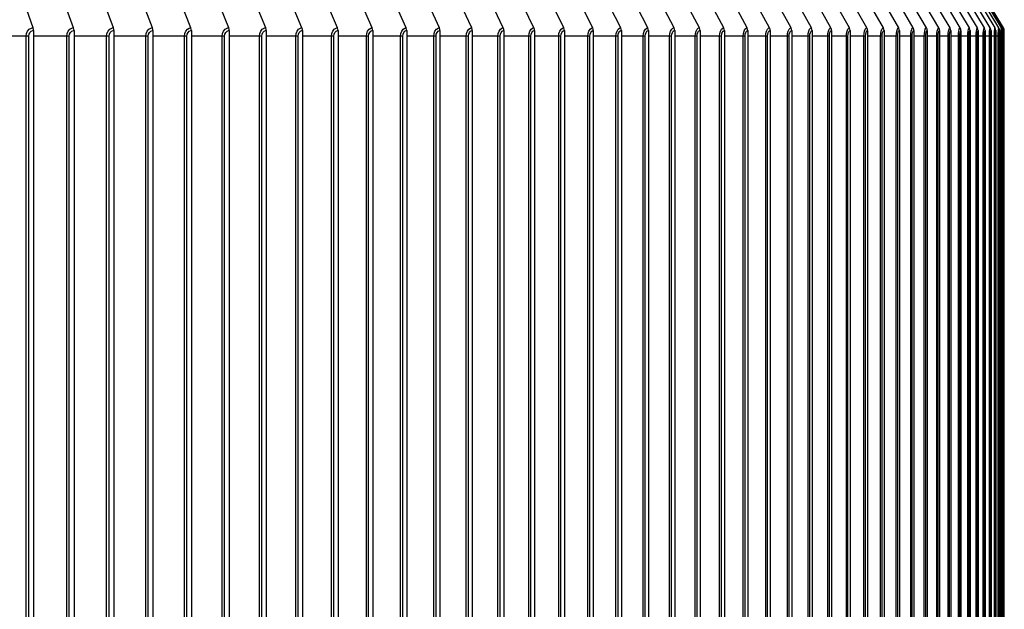
# Model space of a CAD drawing. Units: inches. Extents: x 2 to 86, y 1 to 67.
# Drawn here: x 71.8 to 76.7, y 52.2 to 55.2 of the extents above; entities that cross this region are included whole.
import ezdxf

# ---------------------------------------------------------------- set-up
doc = ezdxf.new("R2010")
doc.units = ezdxf.units.IN
doc.header["$LTSCALE"] = 4
doc.header["$MEASUREMENT"] = 0
for name, color, linetype in [('DIMENSIONS', 5, 'Continuous'), ('Visible (ANSI)', 7, 'Continuous'), ('Visible Narrow (ANSI)', 7, 'Continuous')]:
    doc.layers.add(name, color=color, linetype=linetype)
doc.styles.add('Arial', font='arial.ttf')
doc.dimstyles.new('Dimensions', dxfattribs={"dimtxt": 0.16, "dimasz": 0.125, "dimexe": 0.0625, "dimexo": 0.125, "dimgap": 0.09, "dimtad": 0, "dimtih": 1, "dimtoh": 1, "dimzin": 0, "dimdsep": 46, "dimlunit": 5, "dimtxsty": 'Arial', "dimcen": 0, "dimadec": 0, "dimazin": 0, "dimtfac": 1, "dimtofl": 0, "dimtmove": 0, "dimatfit": 3, "dimfxl": 1, "dimfrac": 2, "dimtolj": 1, "dimtzin": 0, "dimarcsym": 0})

# ---------------------------------------------------------------- blocks, each defined once
blk = doc.blocks.new('*D20')
at = {"layer": 'Defpoints', "color": 0, "transparency": 16777216}
for p in [(75.8514, 58.1698), (80.8772, 58.1698), (76.6037, 46.6714)]:
    blk.add_point(p, dxfattribs=at)
at = {"layer": 'DIMENSIONS', "color": 0, "lineweight": -2, "transparency": 16777216}
for p, q in [((76.2264, 58.1698), (81.0647, 58.1698)), ((80.8772, 57.7948), (80.8772, 53.743)), ((80.8772, 47.0464), (80.8772, 51.0981)), ((76.9787, 46.6714), (81.0647, 46.6714))]:
    blk.add_line(p, q, dxfattribs=at)
at = {"layer": 'DIMENSIONS', "color": 0, "transparency": 16777216}
for points in [[(80.8147, 57.7948), (80.9397, 57.7948), (80.8772, 58.1698)], [(80.8147, 47.0464), (80.9397, 47.0464), (80.8772, 46.6714)]]:
    blk.add_solid(points, dxfattribs=at)
at = {"layer": 'DIMENSIONS', "color": 0, "transparency": 16777216, "insert": (80.8772, 52.4206), "char_height": 0.48, "attachment_point": 5, "style": 'Arial'}
blk.add_mtext('\\A1;Overall\\PHeight \\P11 1/2"', dxfattribs=at)

msp = doc.modelspace()

# ---------------------------------------------------------------- linework, layer by layer
at = {"layer": 'Visible (ANSI)'}
for p, q in [((71.81838, 55.18658), (71.75024, 55.38062)), ((72.02282, 55.18658), (71.95261, 55.38062)), ((72.224, 55.18658), (72.15175, 55.38062)), ((72.42182, 55.18658), (72.34756, 55.38062)), ((72.61619, 55.18658), (72.53996, 55.38062)), ((72.80701, 55.18658), (72.72885, 55.38062)), ((72.9942, 55.18658), (72.91413, 55.38062)), ((73.17767, 55.18658), (73.09574, 55.38062)), ((73.35732, 55.18658), (73.27357, 55.38062)), ((73.53308, 55.18658), (73.44755, 55.38062)), ((73.70487, 55.18658), (73.61759, 55.38062)), ((73.87259, 55.18658), (73.78361, 55.38062)), ((74.03618, 55.18658), (73.94554, 55.38062)), ((74.19555, 55.18658), (74.1033, 55.38062)), ((74.35064, 55.18658), (74.25681, 55.38062)), ((74.50136, 55.18658), (74.406, 55.38062)), ((74.64764, 55.18658), (74.5508, 55.38062)), ((74.78943, 55.18658), (74.69114, 55.38062)), ((74.92664, 55.18658), (74.82697, 55.38062)), ((75.05922, 55.18658), (74.9582, 55.38062)), ((75.1871, 55.18658), (75.08478, 55.38062)), ((75.31023, 55.18658), (75.20666, 55.38062)), ((75.42853, 55.18658), (75.32377, 55.38062)), ((75.54197, 55.18658), (75.43605, 55.38062)), ((75.65048, 55.18658), (75.54346, 55.38062)), ((75.75402, 55.18658), (75.64595, 55.38062)), ((75.85253, 55.18658), (75.74346, 55.38062)), ((75.94597, 55.18658), (75.83595, 55.38062)), ((76.03429, 55.18658), (75.92337, 55.38062)), ((76.11745, 55.18658), (76.0057, 55.38062)), ((76.19542, 55.18658), (76.08287, 55.38062)), ((76.26816, 55.18658), (76.15487, 55.38062)), ((76.33563, 55.18658), (76.22165, 55.38062)), ((76.39779, 55.18658), (76.28319, 55.38062)), ((76.45463, 55.18658), (76.33945, 55.38062)), ((76.50612, 55.18658), (76.39041, 55.38062)), ((76.55222, 55.18658), (76.43605, 55.38062)), ((76.59292, 55.18658), (76.47634, 55.38062)), ((76.6282, 55.18658), (76.51126, 55.38062)), ((76.65805, 55.18658), (76.5408, 55.38062)), ((76.68244, 55.18658), (76.56495, 55.38062)), ((76.70137, 55.18658), (76.58368, 55.38062)), ((76.71482, 55.18658), (76.597, 55.38062)), ((76.7228, 55.18658), (76.6049, 55.38062)), ((76.7253, 55.18658), (76.60737, 55.38062)), ((71.82048, 55.1736), (71.82048, 50.1136)), ((72.02499, 55.1736), (72.02499, 50.1136)), ((72.22623, 55.1736), (72.22623, 50.1136)), ((72.42411, 55.1736), (72.42411, 50.1136)), ((72.61854, 55.1736), (72.61854, 50.1136)), ((72.80942, 55.1736), (72.80942, 50.1136)), ((72.99667, 55.1736), (72.99667, 50.1136)), ((73.18019, 55.1736), (73.18019, 50.1136)), ((73.3599, 55.1736), (73.3599, 50.1136)), ((73.53572, 55.1736), (73.53572, 50.1136)), ((73.70756, 55.1736), (73.70756, 50.1136)), ((73.87533, 55.1736), (73.87533, 50.1136)), ((74.03897, 55.1736), (74.03897, 50.1136)), ((74.1984, 55.1736), (74.1984, 50.1136)), ((74.35353, 55.1736), (74.35353, 50.1136)), ((74.5043, 55.1736), (74.5043, 50.1136)), ((74.65063, 55.1736), (74.65063, 50.1136)), ((74.79246, 55.1736), (74.79246, 50.1136)), ((74.92972, 55.1736), (74.92972, 50.1136)), ((75.06234, 55.1736), (75.06234, 50.1136)), ((75.19026, 55.1736), (75.19026, 50.1136)), ((75.31342, 55.1736), (75.31342, 50.1136)), ((75.43176, 55.1736), (75.43176, 50.1136)), ((75.54524, 55.1736), (75.54524, 50.1136)), ((75.65378, 55.1736), (75.65378, 50.1136)), ((75.75735, 55.1736), (75.75735, 50.1136)), ((75.85589, 55.1736), (75.85589, 50.1136)), ((75.94936, 55.1736), (75.94936, 50.1136)), ((76.03771, 55.1736), (76.03771, 50.1136)), ((76.1209, 55.1736), (76.1209, 50.1136)), ((76.19889, 55.1736), (76.19889, 50.1136)), ((76.27165, 55.1736), (76.27165, 50.1136)), ((76.33914, 55.1736), (76.33914, 50.1136)), ((76.40133, 55.1736), (76.40133, 50.1136)), ((76.45819, 55.1736), (76.45819, 50.1136)), ((76.50969, 55.1736), (76.50969, 50.1136)), ((76.5558, 55.1736), (76.5558, 50.1136)), ((76.59652, 55.1736), (76.59652, 50.1136)), ((76.63181, 55.1736), (76.63181, 50.1136)), ((76.66166, 55.1736), (76.66166, 50.1136)), ((76.68606, 55.1736), (76.68606, 50.1136)), ((76.705, 55.1736), (76.705, 50.1136)), ((76.71846, 55.1736), (76.71846, 50.1136)), ((76.72644, 55.1736), (76.72644, 50.1136))]:
    msp.add_line(p, q, dxfattribs=at)
msp.add_arc((76.70393, 55.1736), 0.025, 0, 31.29022, dxfattribs=at)
for centre, ratio in [((71.80604, 55.1736), 0.5777743), ((72.0101, 55.1736), 0.5953661), ((72.21091, 55.1736), 0.612677), ((72.40837, 55.1736), 0.6296988), ((72.60238, 55.1736), 0.6464235), ((72.79285, 55.1736), 0.6628432), ((72.97969, 55.1736), 0.6789501), ((73.16282, 55.1736), 0.6947367), ((73.34215, 55.1736), 0.7101955), ((73.51759, 55.1736), 0.7253192), ((73.68905, 55.1736), 0.7401007), ((73.85647, 55.1736), 0.7545329), ((74.01976, 55.1736), 0.7686092), ((74.17884, 55.1736), 0.7823228), ((74.33364, 55.1736), 0.7956673), ((74.48408, 55.1736), 0.8086364), ((74.6301, 55.1736), 0.8212239), ((74.77162, 55.1736), 0.8334239), ((74.90858, 55.1736), 0.8452308), ((75.04092, 55.1736), 0.8566388), ((75.16857, 55.1736), 0.8676426), ((75.29146, 55.1736), 0.878237), ((75.40955, 55.1736), 0.8884171), ((75.52278, 55.1736), 0.8981779), ((75.63109, 55.1736), 0.907515), ((75.73444, 55.1736), 0.9164239), ((75.83277, 55.1736), 0.9249004), ((75.92603, 55.1736), 0.9329405), ((76.01419, 55.1736), 0.9405404), ((76.09721, 55.1736), 0.9476966), ((76.17503, 55.1736), 0.9544055), ((76.24763, 55.1736), 0.9606642), ((76.31498, 55.1736), 0.9664696), ((76.37703, 55.1736), 0.971819), ((76.43377, 55.1736), 0.9767098), ((76.48516, 55.1736), 0.9811398), ((76.53117, 55.1736), 0.9851069), ((76.5718, 55.1736), 0.9886092), ((76.60702, 55.1736), 0.991645), ((76.63681, 55.1736), 0.9942129), ((76.66115, 55.1736), 0.9963117), ((76.68005, 55.1736), 0.9979404), ((76.69348, 55.1736), 0.9990983), ((76.70144, 55.1736), 0.9997848)]:
    msp.add_ellipse(centre, major_axis=(0, 0.025), ratio=ratio, start_param=4.712389, end_param=5.2585062, dxfattribs=at)
msp.add_open_spline([(76.72894, 55.17135), (76.72894, 55.17234), (76.72894, 55.17303), (76.72894, 55.17336), (76.72894, 55.17352), (76.72893, 55.1736), (76.72893, 55.1736)], degree=3, knots=[2.75903355, 2.75903355, 2.75903355, 2.75903355, 3.01429563, 3.01429563, 3.01429563, 3.14159265, 3.14159265, 3.14159265, 3.14159265], dxfattribs=at)
at = {"layer": 'Visible Narrow (ANSI)'}
for p, q in [((71.79567, 55.1436), (71.6128, 55.1436)), ((71.78283, 50.1436), (71.78283, 55.1436)), ((71.79567, 50.1436), (71.79567, 55.1436)), ((72.00057, 55.1436), (71.82048, 55.1436)), ((71.98783, 50.1436), (71.98783, 55.1436)), ((72.00057, 50.1436), (72.00057, 55.1436)), ((72.20221, 55.1436), (72.02499, 55.1436)), ((72.18958, 50.1436), (72.18958, 55.1436)), ((72.20221, 50.1436), (72.20221, 55.1436)), ((72.4005, 55.1436), (72.22623, 55.1436)), ((72.38799, 50.1436), (72.38799, 55.1436)), ((72.4005, 50.1436), (72.4005, 55.1436)), ((72.59535, 55.1436), (72.42411, 55.1436)), ((72.58295, 50.1436), (72.58295, 55.1436)), ((72.59535, 50.1436), (72.59535, 55.1436)), ((72.78666, 55.1436), (72.61854, 55.1436)), ((72.77439, 50.1436), (72.77439, 55.1436)), ((72.78666, 50.1436), (72.78666, 55.1436)), ((72.97435, 55.1436), (72.80942, 55.1436)), ((72.96221, 50.1436), (72.96221, 55.1436)), ((72.97435, 50.1436), (72.97435, 55.1436)), ((73.15832, 55.1436), (72.99667, 55.1436)), ((73.14633, 50.1436), (73.14633, 55.1436)), ((73.15832, 50.1436), (73.15832, 55.1436)), ((73.3385, 55.1436), (73.18019, 55.1436)), ((73.32664, 50.1436), (73.32664, 55.1436)), ((73.3385, 50.1436), (73.3385, 55.1436)), ((73.51479, 55.1436), (73.3599, 55.1436)), ((73.50308, 50.1436), (73.50308, 55.1436)), ((73.51479, 50.1436), (73.51479, 55.1436)), ((73.68711, 55.1436), (73.53572, 55.1436)), ((73.67556, 50.1436), (73.67556, 55.1436)), ((73.68711, 50.1436), (73.68711, 55.1436)), ((73.85538, 55.1436), (73.70756, 55.1436)), ((73.84399, 50.1436), (73.84399, 55.1436)), ((73.85538, 50.1436), (73.85538, 55.1436)), ((74.01952, 55.1436), (73.87533, 55.1436)), ((74.00829, 50.1436), (74.00829, 55.1436)), ((74.01952, 50.1436), (74.01952, 55.1436)), ((74.17945, 55.1436), (74.03897, 55.1436)), ((74.1684, 50.1436), (74.1684, 55.1436)), ((74.17945, 50.1436), (74.17945, 55.1436)), ((74.33511, 55.1436), (74.1984, 55.1436)), ((74.32423, 50.1436), (74.32423, 55.1436)), ((74.33511, 50.1436), (74.33511, 55.1436)), ((74.4864, 55.1436), (74.35353, 55.1436)), ((74.47571, 50.1436), (74.47571, 55.1436)), ((74.4864, 50.1436), (74.4864, 55.1436)), ((74.63327, 55.1436), (74.5043, 55.1436)), ((74.62276, 50.1436), (74.62276, 55.1436)), ((74.63327, 50.1436), (74.63327, 55.1436)), ((74.77565, 55.1436), (74.65063, 55.1436)), ((74.76532, 50.1436), (74.76532, 55.1436)), ((74.77565, 50.1436), (74.77565, 55.1436)), ((74.91346, 55.1436), (74.79246, 55.1436)), ((74.90333, 50.1436), (74.90333, 55.1436)), ((74.91346, 50.1436), (74.91346, 55.1436)), ((75.04664, 55.1436), (74.92972, 55.1436)), ((75.03671, 50.1436), (75.03671, 55.1436)), ((75.04664, 50.1436), (75.04664, 55.1436)), ((75.17513, 55.1436), (75.06234, 55.1436)), ((75.16541, 50.1436), (75.16541, 55.1436)), ((75.17513, 50.1436), (75.17513, 55.1436)), ((75.29886, 55.1436), (75.19026, 55.1436)), ((75.28936, 50.1436), (75.28936, 55.1436)), ((75.29886, 50.1436), (75.29886, 55.1436)), ((75.41779, 55.1436), (75.31342, 55.1436)), ((75.4085, 50.1436), (75.4085, 55.1436)), ((75.41779, 50.1436), (75.41779, 55.1436)), ((75.53185, 55.1436), (75.43176, 55.1436)), ((75.52278, 50.1436), (75.52278, 55.1436)), ((75.53185, 50.1436), (75.53185, 55.1436)), ((75.64099, 55.1436), (75.54524, 55.1436)), ((75.63214, 50.1436), (75.63214, 55.1436)), ((75.64099, 50.1436), (75.64099, 55.1436)), ((75.74516, 55.1436), (75.65378, 55.1436)), ((75.73654, 50.1436), (75.73654, 55.1436)), ((75.74516, 50.1436), (75.74516, 55.1436)), ((75.84431, 55.1436), (75.75735, 55.1436)), ((75.83592, 50.1436), (75.83592, 55.1436)), ((75.84431, 50.1436), (75.84431, 55.1436)), ((75.93839, 55.1436), (75.85589, 55.1436)), ((75.93023, 50.1436), (75.93023, 55.1436)), ((75.93839, 50.1436), (75.93839, 55.1436)), ((76.02736, 55.1436), (75.94936, 55.1436)), ((76.01944, 50.1436), (76.01944, 55.1436)), ((76.02736, 50.1436), (76.02736, 55.1436)), ((76.11117, 55.1436), (76.03771, 55.1436)), ((76.1035, 50.1436), (76.1035, 55.1436)), ((76.11117, 50.1436), (76.11117, 55.1436)), ((76.18979, 55.1436), (76.1209, 55.1436)), ((76.18236, 50.1436), (76.18236, 55.1436)), ((76.18979, 50.1436), (76.18979, 55.1436)), ((76.26318, 55.1436), (76.19889, 55.1436)), ((76.256, 50.1436), (76.256, 55.1436)), ((76.26318, 50.1436), (76.26318, 55.1436)), ((76.33131, 55.1436), (76.27165, 55.1436)), ((76.32438, 50.1436), (76.32438, 55.1436)), ((76.33131, 50.1436), (76.33131, 55.1436)), ((76.39413, 55.1436), (76.33914, 55.1436)), ((76.38746, 50.1436), (76.38746, 55.1436)), ((76.39413, 50.1436), (76.39413, 55.1436)), ((76.45163, 55.1436), (76.40133, 55.1436)), ((76.44522, 50.1436), (76.44522, 55.1436)), ((76.45163, 50.1436), (76.45163, 55.1436)), ((76.50378, 55.1436), (76.45819, 55.1436)), ((76.49763, 50.1436), (76.49763, 55.1436)), ((76.50378, 50.1436), (76.50378, 55.1436)), ((76.55054, 55.1436), (76.50969, 55.1436)), ((76.54466, 50.1436), (76.54466, 55.1436)), ((76.55054, 50.1436), (76.55054, 55.1436)), ((76.59191, 55.1436), (76.5558, 55.1436)), ((76.5863, 50.1436), (76.5863, 55.1436)), ((76.59191, 50.1436), (76.59191, 55.1436)), ((76.62785, 55.1436), (76.59652, 55.1436)), ((76.62251, 50.1436), (76.62251, 55.1436)), ((76.62785, 50.1436), (76.62785, 55.1436)), ((76.65836, 55.1436), (76.63181, 55.1436)), ((76.65329, 50.1436), (76.65329, 55.1436)), ((76.65836, 50.1436), (76.65836, 55.1436)), ((76.68342, 55.1436), (76.66166, 55.1436)), ((76.67863, 50.1436), (76.67863, 55.1436)), ((76.68342, 50.1436), (76.68342, 55.1436)), ((76.70301, 55.1436), (76.68606, 55.1436)), ((76.6985, 50.1436), (76.6985, 55.1436)), ((76.70301, 50.1436), (76.70301, 55.1436)), ((76.71713, 55.1436), (76.705, 55.1436)), ((76.7129, 50.1436), (76.7129, 55.1436)), ((76.71713, 50.1436), (76.71713, 55.1436)), ((76.72577, 55.1436), (76.71846, 55.1436)), ((76.72182, 50.1436), (76.72182, 55.1436)), ((76.72577, 50.1436), (76.72577, 55.1436)), ((76.72892, 55.1436), (76.72643, 55.1436)), ((76.72892, 50.1436), (76.72892, 55.1436))]:
    msp.add_line(p, q, dxfattribs=at)
for points, knots in [([(71.78283, 55.1436), (71.78283, 55.1625), (71.79441, 55.18053), (71.80955, 55.18523), (71.81243, 55.18613), (71.8154, 55.18658), (71.81838, 55.18658)], [1.5707963, 1.5707963, 1.5707963, 1.5707963, 2.8902216, 2.8902216, 2.8902216, 3.1415927, 3.1415927, 3.1415927, 3.1415927]), ([(71.79567, 55.1436), (71.79567, 55.15803), (71.8055, 55.17152), (71.81733, 55.17336), (71.81838, 55.17352), (71.81943, 55.1736), (71.82048, 55.1736)], [1.5707963, 1.5707963, 1.5707963, 1.5707963, 3.0142956, 3.0142956, 3.0142956, 3.1415927, 3.1415927, 3.1415927, 3.1415927]), ([(71.98783, 55.1436), (71.98783, 55.1625), (71.99923, 55.18053), (72.01413, 55.18523), (72.01697, 55.18613), (72.0199, 55.18658), (72.02282, 55.18658)], [1.5707963, 1.5707963, 1.5707963, 1.5707963, 2.8902216, 2.8902216, 2.8902216, 3.1415927, 3.1415927, 3.1415927, 3.1415927]), ([(72.00057, 55.1436), (72.00057, 55.15803), (72.01024, 55.17152), (72.02189, 55.17336), (72.02292, 55.17352), (72.02395, 55.1736), (72.02499, 55.1736)], [1.5707963, 1.5707963, 1.5707963, 1.5707963, 3.0142956, 3.0142956, 3.0142956, 3.1415927, 3.1415927, 3.1415927, 3.1415927]), ([(72.18958, 55.1436), (72.18958, 55.1625), (72.2008, 55.18053), (72.21545, 55.18523), (72.21824, 55.18613), (72.22112, 55.18658), (72.224, 55.18658)], [1.5707963, 1.5707963, 1.5707963, 1.5707963, 2.8902216, 2.8902216, 2.8902216, 3.1415927, 3.1415927, 3.1415927, 3.1415927]), ([(72.20221, 55.1436), (72.20221, 55.15803), (72.21173, 55.17152), (72.22318, 55.17336), (72.22419, 55.17352), (72.22521, 55.1736), (72.22623, 55.1736)], [1.5707963, 1.5707963, 1.5707963, 1.5707963, 3.0142956, 3.0142956, 3.0142956, 3.1415927, 3.1415927, 3.1415927, 3.1415927]), ([(72.38799, 55.1436), (72.38799, 55.1625), (72.39901, 55.18053), (72.41342, 55.18523), (72.41616, 55.18613), (72.41899, 55.18658), (72.42182, 55.18658)], [1.5707963, 1.5707963, 1.5707963, 1.5707963, 2.8902216, 2.8902216, 2.8902216, 3.1415927, 3.1415927, 3.1415927, 3.1415927]), ([(72.4005, 55.1436), (72.4005, 55.15803), (72.40986, 55.17152), (72.42112, 55.17336), (72.42211, 55.17352), (72.42311, 55.1736), (72.42411, 55.1736)], [1.5707963, 1.5707963, 1.5707963, 1.5707963, 3.0142956, 3.0142956, 3.0142956, 3.1415927, 3.1415927, 3.1415927, 3.1415927]), ([(72.58295, 55.1436), (72.58295, 55.1625), (72.59379, 55.18053), (72.60793, 55.18523), (72.61063, 55.18613), (72.61341, 55.18658), (72.61619, 55.18658)], [1.5707963, 1.5707963, 1.5707963, 1.5707963, 2.8902216, 2.8902216, 2.8902216, 3.1415927, 3.1415927, 3.1415927, 3.1415927]), ([(72.59535, 55.1436), (72.59535, 55.15803), (72.60454, 55.17152), (72.6156, 55.17336), (72.61657, 55.17352), (72.61756, 55.1736), (72.61854, 55.1736)], [1.5707963, 1.5707963, 1.5707963, 1.5707963, 3.0142956, 3.0142956, 3.0142956, 3.1415927, 3.1415927, 3.1415927, 3.1415927]), ([(72.77439, 55.1436), (72.77439, 55.1625), (72.78503, 55.18053), (72.79891, 55.18523), (72.80155, 55.18613), (72.80428, 55.18658), (72.80701, 55.18658)], [1.5707963, 1.5707963, 1.5707963, 1.5707963, 2.8902216, 2.8902216, 2.8902216, 3.1415927, 3.1415927, 3.1415927, 3.1415927]), ([(72.78666, 55.1436), (72.78666, 55.15803), (72.79568, 55.17152), (72.80654, 55.17336), (72.80749, 55.17352), (72.80846, 55.1736), (72.80942, 55.1736)], [1.5707963, 1.5707963, 1.5707963, 1.5707963, 3.0142956, 3.0142956, 3.0142956, 3.1415927, 3.1415927, 3.1415927, 3.1415927]), ([(72.96221, 55.1436), (72.96221, 55.1625), (72.97264, 55.18053), (72.98625, 55.18523), (72.98885, 55.18613), (72.99152, 55.18658), (72.9942, 55.18658)], [1.5707963, 1.5707963, 1.5707963, 1.5707963, 2.8902216, 2.8902216, 2.8902216, 3.1415927, 3.1415927, 3.1415927, 3.1415927]), ([(72.97435, 55.1436), (72.97435, 55.15803), (72.9832, 55.17152), (72.99384, 55.17336), (72.99478, 55.17352), (72.99572, 55.1736), (72.99667, 55.1736)], [1.5707963, 1.5707963, 1.5707963, 1.5707963, 3.0142956, 3.0142956, 3.0142956, 3.1415927, 3.1415927, 3.1415927, 3.1415927]), ([(73.14633, 55.1436), (73.14633, 55.1625), (73.15654, 55.18053), (73.16988, 55.18523), (73.17242, 55.18613), (73.17504, 55.18658), (73.17767, 55.18658)], [1.5707963, 1.5707963, 1.5707963, 1.5707963, 2.8902216, 2.8902216, 2.8902216, 3.1415927, 3.1415927, 3.1415927, 3.1415927]), ([(73.15832, 55.1436), (73.15832, 55.15803), (73.16699, 55.17152), (73.17742, 55.17336), (73.17834, 55.17352), (73.17926, 55.1736), (73.18019, 55.1736)], [1.5707963, 1.5707963, 1.5707963, 1.5707963, 3.0142956, 3.0142956, 3.0142956, 3.1415927, 3.1415927, 3.1415927, 3.1415927]), ([(73.32664, 55.1436), (73.32664, 55.1625), (73.33665, 55.18053), (73.3497, 55.18523), (73.35219, 55.18613), (73.35476, 55.18658), (73.35732, 55.18658)], [1.5707963, 1.5707963, 1.5707963, 1.5707963, 2.8902216, 2.8902216, 2.8902216, 3.1415927, 3.1415927, 3.1415927, 3.1415927]), ([(73.3385, 55.1436), (73.3385, 55.15803), (73.34698, 55.17152), (73.35719, 55.17336), (73.35809, 55.17352), (73.359, 55.1736), (73.3599, 55.1736)], [1.5707963, 1.5707963, 1.5707963, 1.5707963, 3.0142956, 3.0142956, 3.0142956, 3.1415927, 3.1415927, 3.1415927, 3.1415927]), ([(73.50308, 55.1436), (73.50308, 55.1625), (73.51286, 55.18053), (73.52563, 55.18523), (73.52806, 55.18613), (73.53057, 55.18658), (73.53308, 55.18658)], [1.5707963, 1.5707963, 1.5707963, 1.5707963, 2.8902216, 2.8902216, 2.8902216, 3.1415927, 3.1415927, 3.1415927, 3.1415927]), ([(73.51479, 55.1436), (73.51479, 55.15803), (73.52309, 55.17152), (73.53307, 55.17336), (73.53395, 55.17352), (73.53483, 55.1736), (73.53572, 55.1736)], [1.5707963, 1.5707963, 1.5707963, 1.5707963, 3.0142956, 3.0142956, 3.0142956, 3.1415927, 3.1415927, 3.1415927, 3.1415927]), ([(73.67556, 55.1436), (73.67556, 55.1625), (73.68511, 55.18053), (73.69759, 55.18523), (73.69996, 55.18613), (73.70241, 55.18658), (73.70487, 55.18658)], [1.5707963, 1.5707963, 1.5707963, 1.5707963, 2.8902216, 2.8902216, 2.8902216, 3.1415927, 3.1415927, 3.1415927, 3.1415927]), ([(73.68711, 55.1436), (73.68711, 55.15803), (73.69521, 55.17152), (73.70496, 55.17336), (73.70582, 55.17352), (73.70669, 55.1736), (73.70756, 55.1736)], [1.5707963, 1.5707963, 1.5707963, 1.5707963, 3.0142956, 3.0142956, 3.0142956, 3.1415927, 3.1415927, 3.1415927, 3.1415927]), ([(73.84399, 55.1436), (73.84399, 55.1625), (73.85332, 55.18053), (73.86549, 55.18523), (73.86781, 55.18613), (73.8702, 55.18658), (73.87259, 55.18658)], [1.5707963, 1.5707963, 1.5707963, 1.5707963, 2.8902216, 2.8902216, 2.8902216, 3.1415927, 3.1415927, 3.1415927, 3.1415927]), ([(73.85538, 55.1436), (73.85538, 55.15803), (73.86329, 55.17152), (73.8728, 55.17336), (73.87364, 55.17352), (73.87449, 55.1736), (73.87533, 55.1736)], [1.5707963, 1.5707963, 1.5707963, 1.5707963, 3.0142956, 3.0142956, 3.0142956, 3.1415927, 3.1415927, 3.1415927, 3.1415927]), ([(74.00829, 55.1436), (74.00829, 55.1625), (74.01739, 55.18053), (74.02926, 55.18523), (74.03152, 55.18613), (74.03385, 55.18658), (74.03618, 55.18658)], [1.5707963, 1.5707963, 1.5707963, 1.5707963, 2.8902216, 2.8902216, 2.8902216, 3.1415927, 3.1415927, 3.1415927, 3.1415927]), ([(74.01952, 55.1436), (74.01952, 55.15803), (74.02723, 55.17152), (74.03651, 55.17336), (74.03733, 55.17352), (74.03815, 55.1736), (74.03897, 55.1736)], [1.5707963, 1.5707963, 1.5707963, 1.5707963, 3.0142956, 3.0142956, 3.0142956, 3.1415927, 3.1415927, 3.1415927, 3.1415927]), ([(74.1684, 55.1436), (74.1684, 55.1625), (74.17726, 55.18053), (74.18881, 55.18523), (74.19101, 55.18613), (74.19328, 55.18658), (74.19555, 55.18658)], [1.5707963, 1.5707963, 1.5707963, 1.5707963, 2.8902216, 2.8902216, 2.8902216, 3.1415927, 3.1415927, 3.1415927, 3.1415927]), ([(74.17945, 55.1436), (74.17945, 55.15803), (74.18697, 55.17152), (74.196, 55.17336), (74.19679, 55.17352), (74.1976, 55.1736), (74.1984, 55.1736)], [1.5707963, 1.5707963, 1.5707963, 1.5707963, 3.0142956, 3.0142956, 3.0142956, 3.1415927, 3.1415927, 3.1415927, 3.1415927]), ([(74.32423, 55.1436), (74.32423, 55.1625), (74.33284, 55.18053), (74.34408, 55.18523), (74.34622, 55.18613), (74.34843, 55.18658), (74.35064, 55.18658)], [1.5707963, 1.5707963, 1.5707963, 1.5707963, 2.8902216, 2.8902216, 2.8902216, 3.1415927, 3.1415927, 3.1415927, 3.1415927]), ([(74.33511, 55.1436), (74.33511, 55.15803), (74.34241, 55.17152), (74.35119, 55.17336), (74.35197, 55.17352), (74.35275, 55.1736), (74.35353, 55.1736)], [1.5707963, 1.5707963, 1.5707963, 1.5707963, 3.0142956, 3.0142956, 3.0142956, 3.1415927, 3.1415927, 3.1415927, 3.1415927]), ([(74.47571, 55.1436), (74.47571, 55.1625), (74.48408, 55.18053), (74.49499, 55.18523), (74.49707, 55.18613), (74.49921, 55.18658), (74.50136, 55.18658)], [1.5707963, 1.5707963, 1.5707963, 1.5707963, 2.8902216, 2.8902216, 2.8902216, 3.1415927, 3.1415927, 3.1415927, 3.1415927]), ([(74.4864, 55.1436), (74.4864, 55.15803), (74.4935, 55.17152), (74.50203, 55.17336), (74.50278, 55.17352), (74.50354, 55.1736), (74.5043, 55.1736)], [1.5707963, 1.5707963, 1.5707963, 1.5707963, 3.0142956, 3.0142956, 3.0142956, 3.1415927, 3.1415927, 3.1415927, 3.1415927]), ([(74.62276, 55.1436), (74.62276, 55.1625), (74.63088, 55.18053), (74.64147, 55.18523), (74.64348, 55.18613), (74.64556, 55.18658), (74.64764, 55.18658)], [1.5707963, 1.5707963, 1.5707963, 1.5707963, 2.8902216, 2.8902216, 2.8902216, 3.1415927, 3.1415927, 3.1415927, 3.1415927]), ([(74.63327, 55.1436), (74.63327, 55.15803), (74.64016, 55.17152), (74.64843, 55.17336), (74.64916, 55.17352), (74.6499, 55.1736), (74.65063, 55.1736)], [1.5707963, 1.5707963, 1.5707963, 1.5707963, 3.0142956, 3.0142956, 3.0142956, 3.1415927, 3.1415927, 3.1415927, 3.1415927]), ([(74.76532, 55.1436), (74.76532, 55.1625), (74.77319, 55.18053), (74.78345, 55.18523), (74.7854, 55.18613), (74.78741, 55.18658), (74.78943, 55.18658)], [1.5707963, 1.5707963, 1.5707963, 1.5707963, 2.8902216, 2.8902216, 2.8902216, 3.1415927, 3.1415927, 3.1415927, 3.1415927]), ([(74.77565, 55.1436), (74.77565, 55.15803), (74.78232, 55.17152), (74.79033, 55.17336), (74.79103, 55.17352), (74.79175, 55.1736), (74.79246, 55.1736)], [1.5707963, 1.5707963, 1.5707963, 1.5707963, 3.0142956, 3.0142956, 3.0142956, 3.1415927, 3.1415927, 3.1415927, 3.1415927]), ([(74.90333, 55.1436), (74.90333, 55.1625), (74.91094, 55.18053), (74.92086, 55.18523), (74.92275, 55.18613), (74.92469, 55.18658), (74.92664, 55.18658)], [1.5707963, 1.5707963, 1.5707963, 1.5707963, 2.8902216, 2.8902216, 2.8902216, 3.1415927, 3.1415927, 3.1415927, 3.1415927]), ([(74.91346, 55.1436), (74.91346, 55.15803), (74.91991, 55.17152), (74.92765, 55.17336), (74.92834, 55.17352), (74.92903, 55.1736), (74.92972, 55.1736)], [1.5707963, 1.5707963, 1.5707963, 1.5707963, 3.0142956, 3.0142956, 3.0142956, 3.1415927, 3.1415927, 3.1415927, 3.1415927]), ([(75.03671, 55.1436), (75.03671, 55.1625), (75.04406, 55.18053), (75.05363, 55.18523), (75.05546, 55.18613), (75.05734, 55.18658), (75.05922, 55.18658)], [1.5707963, 1.5707963, 1.5707963, 1.5707963, 2.8902216, 2.8902216, 2.8902216, 3.1415927, 3.1415927, 3.1415927, 3.1415927]), ([(75.04664, 55.1436), (75.04664, 55.15803), (75.05287, 55.17152), (75.06035, 55.17336), (75.06101, 55.17352), (75.06167, 55.1736), (75.06234, 55.1736)], [1.5707963, 1.5707963, 1.5707963, 1.5707963, 3.0142956, 3.0142956, 3.0142956, 3.1415927, 3.1415927, 3.1415927, 3.1415927]), ([(75.16541, 55.1436), (75.16541, 55.1625), (75.17249, 55.18053), (75.18172, 55.18523), (75.18348, 55.18613), (75.18529, 55.18658), (75.1871, 55.18658)], [1.5707963, 1.5707963, 1.5707963, 1.5707963, 2.8902216, 2.8902216, 2.8902216, 3.1415927, 3.1415927, 3.1415927, 3.1415927]), ([(75.17513, 55.1436), (75.17513, 55.15803), (75.18113, 55.17152), (75.18834, 55.17336), (75.18898, 55.17352), (75.18962, 55.1736), (75.19026, 55.1736)], [1.5707963, 1.5707963, 1.5707963, 1.5707963, 3.0142956, 3.0142956, 3.0142956, 3.1415927, 3.1415927, 3.1415927, 3.1415927]), ([(75.28936, 55.1436), (75.28936, 55.1625), (75.29617, 55.18053), (75.30505, 55.18523), (75.30674, 55.18613), (75.30848, 55.18658), (75.31023, 55.18658)], [1.5707963, 1.5707963, 1.5707963, 1.5707963, 2.8902216, 2.8902216, 2.8902216, 3.1415927, 3.1415927, 3.1415927, 3.1415927]), ([(75.29886, 55.1436), (75.29886, 55.15803), (75.30464, 55.17152), (75.31158, 55.17336), (75.31219, 55.17352), (75.3128, 55.1736), (75.31342, 55.1736)], [1.5707963, 1.5707963, 1.5707963, 1.5707963, 3.0142956, 3.0142956, 3.0142956, 3.1415927, 3.1415927, 3.1415927, 3.1415927]), ([(75.4085, 55.1436), (75.4085, 55.1625), (75.41504, 55.18053), (75.42356, 55.18523), (75.42519, 55.18613), (75.42686, 55.18658), (75.42853, 55.18658)], [1.5707963, 1.5707963, 1.5707963, 1.5707963, 2.8902216, 2.8902216, 2.8902216, 3.1415927, 3.1415927, 3.1415927, 3.1415927]), ([(75.41779, 55.1436), (75.41779, 55.15803), (75.42334, 55.17152), (75.42999, 55.17336), (75.43058, 55.17352), (75.43117, 55.1736), (75.43176, 55.1736)], [1.5707963, 1.5707963, 1.5707963, 1.5707963, 3.0142956, 3.0142956, 3.0142956, 3.1415927, 3.1415927, 3.1415927, 3.1415927]), ([(75.52278, 55.1436), (75.52278, 55.1625), (75.52905, 55.18053), (75.53721, 55.18523), (75.53876, 55.18613), (75.54037, 55.18658), (75.54197, 55.18658)], [1.5707963, 1.5707963, 1.5707963, 1.5707963, 2.8902216, 2.8902216, 2.8902216, 3.1415927, 3.1415927, 3.1415927, 3.1415927]), ([(75.53185, 55.1436), (75.53185, 55.15803), (75.53717, 55.17152), (75.54354, 55.17336), (75.5441, 55.17352), (75.54467, 55.1736), (75.54524, 55.1736)], [1.5707963, 1.5707963, 1.5707963, 1.5707963, 3.0142956, 3.0142956, 3.0142956, 3.1415927, 3.1415927, 3.1415927, 3.1415927]), ([(75.63214, 55.1436), (75.63214, 55.1625), (75.63814, 55.18053), (75.64593, 55.18523), (75.64742, 55.18613), (75.64895, 55.18658), (75.65048, 55.18658)], [1.5707963, 1.5707963, 1.5707963, 1.5707963, 2.8902216, 2.8902216, 2.8902216, 3.1415927, 3.1415927, 3.1415927, 3.1415927]), ([(75.64099, 55.1436), (75.64099, 55.15803), (75.64607, 55.17152), (75.65216, 55.17336), (75.6527, 55.17352), (75.65324, 55.1736), (75.65378, 55.1736)], [1.5707963, 1.5707963, 1.5707963, 1.5707963, 3.0142956, 3.0142956, 3.0142956, 3.1415927, 3.1415927, 3.1415927, 3.1415927]), ([(75.73654, 55.1436), (75.73654, 55.1625), (75.74225, 55.18053), (75.74968, 55.18523), (75.7511, 55.18613), (75.75256, 55.18658), (75.75402, 55.18658)], [1.5707963, 1.5707963, 1.5707963, 1.5707963, 2.8902216, 2.8902216, 2.8902216, 3.1415927, 3.1415927, 3.1415927, 3.1415927]), ([(75.74516, 55.1436), (75.74516, 55.15803), (75.75, 55.17152), (75.75581, 55.17336), (75.75632, 55.17352), (75.75683, 55.1736), (75.75735, 55.1736)], [1.5707963, 1.5707963, 1.5707963, 1.5707963, 3.0142956, 3.0142956, 3.0142956, 3.1415927, 3.1415927, 3.1415927, 3.1415927]), ([(75.83592, 55.1436), (75.83592, 55.1625), (75.84135, 55.18053), (75.84841, 55.18523), (75.84975, 55.18613), (75.85114, 55.18658), (75.85253, 55.18658)], [1.5707963, 1.5707963, 1.5707963, 1.5707963, 2.8902216, 2.8902216, 2.8902216, 3.1415927, 3.1415927, 3.1415927, 3.1415927]), ([(75.84431, 55.1436), (75.84431, 55.15803), (75.84891, 55.17152), (75.85442, 55.17336), (75.85491, 55.17352), (75.8554, 55.1736), (75.85589, 55.1736)], [1.5707963, 1.5707963, 1.5707963, 1.5707963, 3.0142956, 3.0142956, 3.0142956, 3.1415927, 3.1415927, 3.1415927, 3.1415927]), ([(75.93023, 55.1436), (75.93023, 55.1625), (75.93538, 55.18053), (75.94207, 55.18523), (75.94334, 55.18613), (75.94465, 55.18658), (75.94597, 55.18658)], [1.5707963, 1.5707963, 1.5707963, 1.5707963, 2.8902216, 2.8902216, 2.8902216, 3.1415927, 3.1415927, 3.1415927, 3.1415927]), ([(75.93839, 55.1436), (75.93839, 55.15803), (75.94275, 55.17152), (75.94797, 55.17336), (75.94843, 55.17352), (75.94889, 55.1736), (75.94936, 55.1736)], [1.5707963, 1.5707963, 1.5707963, 1.5707963, 3.0142956, 3.0142956, 3.0142956, 3.1415927, 3.1415927, 3.1415927, 3.1415927]), ([(76.01944, 55.1436), (76.01944, 55.1625), (76.0243, 55.18053), (76.03061, 55.18523), (76.03181, 55.18613), (76.03305, 55.18658), (76.03429, 55.18658)], [1.5707963, 1.5707963, 1.5707963, 1.5707963, 2.8902216, 2.8902216, 2.8902216, 3.1415927, 3.1415927, 3.1415927, 3.1415927]), ([(76.02736, 55.1436), (76.02736, 55.15803), (76.03147, 55.17152), (76.0364, 55.17336), (76.03683, 55.17352), (76.03727, 55.1736), (76.03771, 55.1736)], [1.5707963, 1.5707963, 1.5707963, 1.5707963, 3.0142956, 3.0142956, 3.0142956, 3.1415927, 3.1415927, 3.1415927, 3.1415927]), ([(76.1035, 55.1436), (76.1035, 55.1625), (76.10807, 55.18053), (76.114, 55.18523), (76.11513, 55.18613), (76.11629, 55.18658), (76.11745, 55.18658)], [1.5707963, 1.5707963, 1.5707963, 1.5707963, 2.8902216, 2.8902216, 2.8902216, 3.1415927, 3.1415927, 3.1415927, 3.1415927]), ([(76.11117, 55.1436), (76.11117, 55.15803), (76.11504, 55.17152), (76.11967, 55.17336), (76.12008, 55.17352), (76.12049, 55.1736), (76.1209, 55.1736)], [1.5707963, 1.5707963, 1.5707963, 1.5707963, 3.0142956, 3.0142956, 3.0142956, 3.1415927, 3.1415927, 3.1415927, 3.1415927]), ([(76.18236, 55.1436), (76.18236, 55.1625), (76.18664, 55.18053), (76.19219, 55.18523), (76.19325, 55.18613), (76.19434, 55.18658), (76.19542, 55.18658)], [1.5707963, 1.5707963, 1.5707963, 1.5707963, 2.8902216, 2.8902216, 2.8902216, 3.1415927, 3.1415927, 3.1415927, 3.1415927]), ([(76.18979, 55.1436), (76.18979, 55.15803), (76.19341, 55.17152), (76.19774, 55.17336), (76.19812, 55.17352), (76.19851, 55.1736), (76.19889, 55.1736)], [1.5707963, 1.5707963, 1.5707963, 1.5707963, 3.0142956, 3.0142956, 3.0142956, 3.1415927, 3.1415927, 3.1415927, 3.1415927]), ([(76.256, 55.1436), (76.256, 55.1625), (76.25999, 55.18053), (76.26515, 55.18523), (76.26613, 55.18613), (76.26715, 55.18658), (76.26816, 55.18658)], [1.5707963, 1.5707963, 1.5707963, 1.5707963, 2.8902216, 2.8902216, 2.8902216, 3.1415927, 3.1415927, 3.1415927, 3.1415927]), ([(76.26318, 55.1436), (76.26318, 55.15803), (76.26655, 55.17152), (76.27058, 55.17336), (76.27094, 55.17352), (76.27129, 55.1736), (76.27165, 55.1736)], [1.5707963, 1.5707963, 1.5707963, 1.5707963, 3.0142956, 3.0142956, 3.0142956, 3.1415927, 3.1415927, 3.1415927, 3.1415927]), ([(76.32438, 55.1436), (76.32438, 55.1625), (76.32807, 55.18053), (76.33284, 55.18523), (76.33375, 55.18613), (76.33469, 55.18658), (76.33563, 55.18658)], [1.5707963, 1.5707963, 1.5707963, 1.5707963, 2.8902216, 2.8902216, 2.8902216, 3.1415927, 3.1415927, 3.1415927, 3.1415927]), ([(76.33131, 55.1436), (76.33131, 55.15803), (76.33442, 55.17152), (76.33815, 55.17336), (76.33848, 55.17352), (76.33881, 55.1736), (76.33914, 55.1736)], [1.5707963, 1.5707963, 1.5707963, 1.5707963, 3.0142956, 3.0142956, 3.0142956, 3.1415927, 3.1415927, 3.1415927, 3.1415927]), ([(76.38746, 55.1436), (76.38746, 55.1625), (76.39086, 55.18053), (76.39524, 55.18523), (76.39607, 55.18613), (76.39694, 55.18658), (76.39779, 55.18658)], [1.5707963, 1.5707963, 1.5707963, 1.5707963, 2.8902216, 2.8902216, 2.8902216, 3.1415927, 3.1415927, 3.1415927, 3.1415927]), ([(76.39413, 55.1436), (76.39413, 55.15803), (76.397, 55.17152), (76.40042, 55.17336), (76.40072, 55.17352), (76.40102, 55.1736), (76.40133, 55.1736)], [1.5707963, 1.5707963, 1.5707963, 1.5707963, 3.0142956, 3.0142956, 3.0142956, 3.1415927, 3.1415927, 3.1415927, 3.1415927]), ([(76.44522, 55.1436), (76.44522, 55.1625), (76.44832, 55.18053), (76.45231, 55.18523), (76.45307, 55.18613), (76.45385, 55.18658), (76.45463, 55.18658)], [1.5707963, 1.5707963, 1.5707963, 1.5707963, 2.8902216, 2.8902216, 2.8902216, 3.1415927, 3.1415927, 3.1415927, 3.1415927]), ([(76.45163, 55.1436), (76.45163, 55.15803), (76.45424, 55.17152), (76.45736, 55.17336), (76.45763, 55.17352), (76.45791, 55.1736), (76.45819, 55.1736)], [1.5707963, 1.5707963, 1.5707963, 1.5707963, 3.0142956, 3.0142956, 3.0142956, 3.1415927, 3.1415927, 3.1415927, 3.1415927]), ([(76.49763, 55.1436), (76.49763, 55.1625), (76.50042, 55.18053), (76.50402, 55.18523), (76.50471, 55.18613), (76.50541, 55.18658), (76.50612, 55.18658)], [1.5707963, 1.5707963, 1.5707963, 1.5707963, 2.8902216, 2.8902216, 2.8902216, 3.1415927, 3.1415927, 3.1415927, 3.1415927]), ([(76.50378, 55.1436), (76.50378, 55.15803), (76.50613, 55.17152), (76.50894, 55.17336), (76.50919, 55.17352), (76.50944, 55.1736), (76.50969, 55.1736)], [1.5707963, 1.5707963, 1.5707963, 1.5707963, 3.0142956, 3.0142956, 3.0142956, 3.1415927, 3.1415927, 3.1415927, 3.1415927]), ([(76.54466, 55.1436), (76.54466, 55.1625), (76.54715, 55.18053), (76.55036, 55.18523), (76.55097, 55.18613), (76.55159, 55.18658), (76.55222, 55.18658)], [1.5707963, 1.5707963, 1.5707963, 1.5707963, 2.8902216, 2.8902216, 2.8902216, 3.1415927, 3.1415927, 3.1415927, 3.1415927]), ([(76.55054, 55.1436), (76.55054, 55.15803), (76.55264, 55.17152), (76.55514, 55.17336), (76.55536, 55.17352), (76.55558, 55.1736), (76.5558, 55.1736)], [1.5707963, 1.5707963, 1.5707963, 1.5707963, 3.0142956, 3.0142956, 3.0142956, 3.1415927, 3.1415927, 3.1415927, 3.1415927]), ([(76.5863, 55.1436), (76.5863, 55.1625), (76.58848, 55.18053), (76.59129, 55.18523), (76.59182, 55.18613), (76.59237, 55.18658), (76.59292, 55.18658)], [1.5707963, 1.5707963, 1.5707963, 1.5707963, 2.8902216, 2.8902216, 2.8902216, 3.1415927, 3.1415927, 3.1415927, 3.1415927]), ([(76.59191, 55.1436), (76.59191, 55.15803), (76.59375, 55.17152), (76.59594, 55.17336), (76.59613, 55.17352), (76.59632, 55.1736), (76.59652, 55.1736)], [1.5707963, 1.5707963, 1.5707963, 1.5707963, 3.0142956, 3.0142956, 3.0142956, 3.1415927, 3.1415927, 3.1415927, 3.1415927]), ([(76.62251, 55.1436), (76.62251, 55.1625), (76.6244, 55.18053), (76.6268, 55.18523), (76.62726, 55.18613), (76.62773, 55.18658), (76.6282, 55.18658)], [1.5707963, 1.5707963, 1.5707963, 1.5707963, 2.8902216, 2.8902216, 2.8902216, 3.1415927, 3.1415927, 3.1415927, 3.1415927]), ([(76.62785, 55.1436), (76.62785, 55.15803), (76.62944, 55.17152), (76.63131, 55.17336), (76.63148, 55.17352), (76.63164, 55.1736), (76.63181, 55.1736)], [1.5707963, 1.5707963, 1.5707963, 1.5707963, 3.0142956, 3.0142956, 3.0142956, 3.1415927, 3.1415927, 3.1415927, 3.1415927]), ([(76.65329, 55.1436), (76.65329, 55.1625), (76.65487, 55.18053), (76.65688, 55.18523), (76.65726, 55.18613), (76.65766, 55.18658), (76.65805, 55.18658)], [1.5707963, 1.5707963, 1.5707963, 1.5707963, 2.8902216, 2.8902216, 2.8902216, 3.1415927, 3.1415927, 3.1415927, 3.1415927]), ([(76.65836, 55.1436), (76.65836, 55.15803), (76.65969, 55.17152), (76.66125, 55.17336), (76.66139, 55.17352), (76.66152, 55.1736), (76.66166, 55.1736)], [1.5707963, 1.5707963, 1.5707963, 1.5707963, 3.0142956, 3.0142956, 3.0142956, 3.1415927, 3.1415927, 3.1415927, 3.1415927]), ([(76.67863, 55.1436), (76.67863, 55.1625), (76.6799, 55.18053), (76.68151, 55.18523), (76.68181, 55.18613), (76.68213, 55.18658), (76.68244, 55.18658)], [1.5707963, 1.5707963, 1.5707963, 1.5707963, 2.8902216, 2.8902216, 2.8902216, 3.1415927, 3.1415927, 3.1415927, 3.1415927]), ([(76.68342, 55.1436), (76.68342, 55.15803), (76.68448, 55.17152), (76.68573, 55.17336), (76.68584, 55.17352), (76.68595, 55.1736), (76.68606, 55.1736)], [1.5707963, 1.5707963, 1.5707963, 1.5707963, 3.0142956, 3.0142956, 3.0142956, 3.1415927, 3.1415927, 3.1415927, 3.1415927]), ([(76.6985, 55.1436), (76.6985, 55.1625), (76.69946, 55.18053), (76.70067, 55.18523), (76.7009, 55.18613), (76.70113, 55.18658), (76.70137, 55.18658)], [1.5707963, 1.5707963, 1.5707963, 1.5707963, 2.8902216, 2.8902216, 2.8902216, 3.1415927, 3.1415927, 3.1415927, 3.1415927]), ([(76.70301, 55.1436), (76.70301, 55.15803), (76.70381, 55.17152), (76.70475, 55.17336), (76.70483, 55.17352), (76.70491, 55.1736), (76.705, 55.1736)], [1.5707963, 1.5707963, 1.5707963, 1.5707963, 3.0142956, 3.0142956, 3.0142956, 3.1415927, 3.1415927, 3.1415927, 3.1415927]), ([(76.7129, 55.1436), (76.7129, 55.1625), (76.71356, 55.18053), (76.71436, 55.18523), (76.71451, 55.18613), (76.71467, 55.18658), (76.71482, 55.18658)], [1.5707963, 1.5707963, 1.5707963, 1.5707963, 2.8902216, 2.8902216, 2.8902216, 3.1415927, 3.1415927, 3.1415927, 3.1415927]), ([(76.71713, 55.1436), (76.71713, 55.15803), (76.71767, 55.17152), (76.71829, 55.17336), (76.71835, 55.17352), (76.7184, 55.1736), (76.71846, 55.1736)], [1.5707963, 1.5707963, 1.5707963, 1.5707963, 3.0142956, 3.0142956, 3.0142956, 3.1415927, 3.1415927, 3.1415927, 3.1415927]), ([(76.72182, 55.1436), (76.72182, 55.1625), (76.72217, 55.18053), (76.72257, 55.18523), (76.72265, 55.18613), (76.72273, 55.18658), (76.7228, 55.18658)], [1.5707963, 1.5707963, 1.5707963, 1.5707963, 2.8902216, 2.8902216, 2.8902216, 3.1415927, 3.1415927, 3.1415927, 3.1415927]), ([(76.7253, 55.18097), (76.7253, 55.18285), (76.7253, 55.1843), (76.7253, 55.18523), (76.7253, 55.18613), (76.7253, 55.18658), (76.7253, 55.18658)], [2.62901275, 2.62901275, 2.62901275, 2.62901275, 2.89022157, 2.89022157, 2.89022157, 3.14159265, 3.14159265, 3.14159265, 3.14159265]), ([(76.72577, 55.1436), (76.72577, 55.15803), (76.72605, 55.17152), (76.72636, 55.17336), (76.72638, 55.17352), (76.72641, 55.1736), (76.72644, 55.1736)], [1.5707963, 1.5707963, 1.5707963, 1.5707963, 3.0142956, 3.0142956, 3.0142956, 3.1415927, 3.1415927, 3.1415927, 3.1415927])]:
    msp.add_open_spline(points, degree=3, knots=knots, dxfattribs=at)
msp.add_open_spline([(76.72892, 55.1436), (76.72892, 55.15548), (76.72894, 55.16672), (76.72894, 55.17135)], degree=3, dxfattribs=at)

# ---------------------------------------------------------------- dimensions: what is measured, and where the dimension line sits
at = {"layer": 'DIMENSIONS'}
dim = msp.add_linear_dim(base=(80.87721, 58.16977), p1=(76.60374, 46.67136), p2=(75.85137, 58.16977), angle=90, text='Overall\\PHeight \\P<>', dimstyle='Dimensions', override={"dimpost": '"'}, dxfattribs=at)
dim.commit()
dim.dimension.update_dxf_attribs({"geometry": '*D20', "text_midpoint": (80.87721, 52.42057)})

doc.saveas('drawing.dxf')
